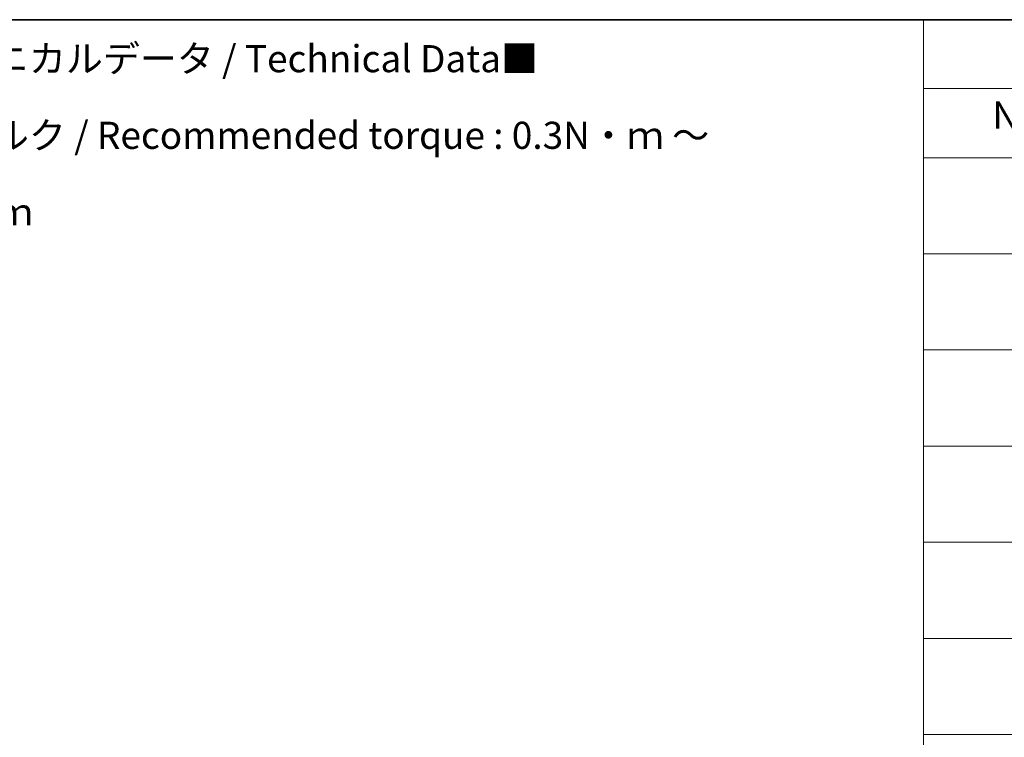
# Model space of a CAD drawing. Units: millimetres. Extents: x 7 to 8073, y 4 to 1830.
# Drawn here: x 64 to 109, y 111 to 144 of the extents above; entities that cross this region are included whole.
import ezdxf

# ---------------------------------------------------------------- set-up
doc = ezdxf.new("R2010")
doc.units = ezdxf.units.MM
doc.header["$LTSCALE"] = 0.5
doc.layers.add('Border (ISO)', color=7, linetype='Continuous', lineweight=35)
doc.layers.add('Symbol (ISO)', color=7, linetype='Continuous', lineweight=18)
doc.styles.add('Note Text (TK)', font='txt')

# ---------------------------------------------------------------- blocks, each defined once
blk = doc.blocks.new('Borders tk図枠')
at = {"layer": 'Border (ISO)'}
blk.add_line((14.5, 289), (405.5, 289), dxfattribs=at)
blk = doc.blocks.new('Table1')
at = {"layer": 'Symbol (ISO)'}
for p, q in [((211.354, 289), (405.5, 289)), ((211.354, 289), (211.354, 282.647)), ((211.354, 282.647), (405.5, 282.647)), ((211.354, 282.647), (211.354, 276.277)), ((211.354, 276.277), (405.5, 276.277)), ((211.354, 276.277), (211.354, 196.487)), ((211.354, 267.411), (405.5, 267.411)), ((211.354, 258.546), (405.5, 258.546)), ((211.354, 249.68), (405.5, 249.68)), ((211.354, 240.815), (405.5, 240.815)), ((211.354, 231.949), (405.5, 231.949)), ((211.354, 223.084), (405.5, 223.084))]:
    blk.add_line(p, q, dxfattribs=at)
at = {"layer": 'Symbol (ISO)', "color": 7, "insert": (217.702, 278.183), "char_height": 2.5, "attachment_point": 7, "style": 'Note Text (TK)'}
blk.add_mtext('No.', dxfattribs=at)

msp = doc.modelspace()

# ---------------------------------------------------------------- block references
at = {"xscale": 0.5, "yscale": 0.5, "zscale": 0.5}
for name in ['Borders tk図枠', 'Table1']:
    msp.add_blockref(name, (0, 0), dxfattribs=at)

# ---------------------------------------------------------------- texts
at = {"layer": 'Symbol (ISO)', "color": 7, "insert": (57.6087, 139.1696), "char_height": 1.25, "width": 44.254384, "attachment_point": 4, "line_spacing_factor": 1.695652, "style": 'Note Text (TK)'}
msp.add_mtext('\\fＭＳ Ｐゴシック|b0|i0;■テクニカルデータ / Technical Data■\\P\\fＭＳ Ｐゴシック|b0|i0;締付トルク / Recommended torque : 0.3N・ｍ ～ 0.6N・ｍ', dxfattribs=at)

doc.saveas('drawing.dxf')
